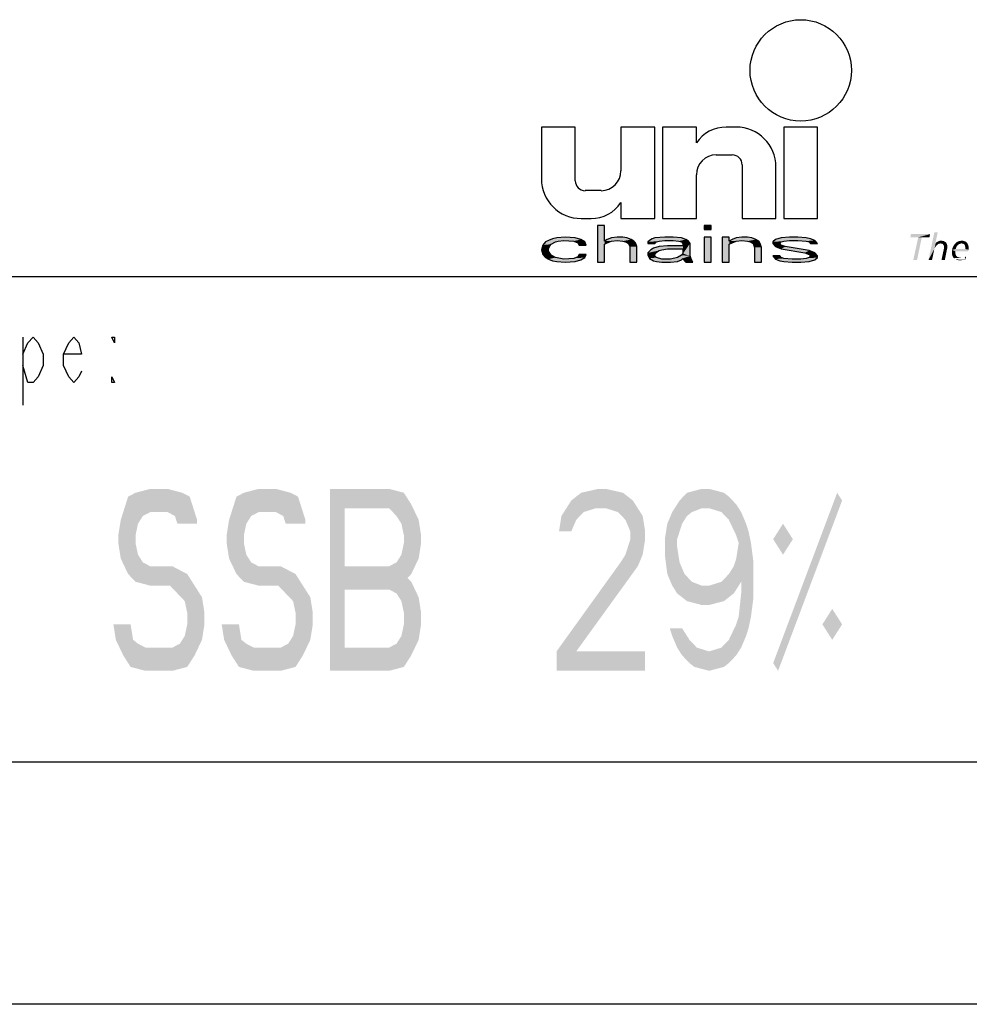
# Model space of a CAD drawing. Extents: x 0 to 210, y 0 to 297.
# Drawn here: x 128 to 167, y 0 to 41 of the extents above; entities that cross this region are included whole.
import ezdxf

# ---------------------------------------------------------------- set-up
doc = ezdxf.new("R2010")
doc.units = 0
doc.header["$LTSCALE"] = 19.36
doc.layers.get('0').update_dxf_attribs({"linetype": 'CONTINUOUS'})

# ---------------------------------------------------------------- blocks, each defined once
blk = doc.blocks.new('UNI_LOGO2_BL1', base_point=(173.606, 35.482))
at = {"color": 7, "linetype": 'CONTINUOUS'}
for p, q in [((149.574, 36.168), (149.574, 34.036)), ((150.967, 36.168), (149.574, 36.168)), ((150.967, 33.954), (150.967, 36.168)), ((152.852, 36.168), (152.852, 34.364)), ((154.246, 36.168), (152.852, 36.168)), ((154.246, 32.397), (154.246, 36.168)), ((154.574, 36.168), (154.574, 32.397)), ((155.967, 36.168), (154.574, 36.168)), ((155.967, 35.512), (155.967, 36.168)), ((157.607, 36.168), (157.194, 36.168)), ((159.574, 36.168), (159.574, 32.397)), ((160.967, 36.168), (159.574, 36.168)), ((160.967, 32.397), (160.967, 36.168)), ((156.787, 35.02), (157.443, 35.02)), ((157.852, 34.61), (157.852, 32.397)), ((159.246, 32.397), (159.246, 34.528)), ((155.967, 32.397), (155.967, 34.2)), ((152.033, 33.545), (151.377, 33.545)), ((152.852, 33.053), (152.852, 32.397)), ((151.213, 32.397), (151.626, 32.397)), ((151.886, 32.11), (151.886, 30.594)), ((152.175, 32.11), (151.886, 32.11)), ((152.175, 31.465), (152.175, 32.11)), ((152.852, 32.397), (154.246, 32.397)), ((154.574, 32.397), (155.967, 32.397)), ((156.28, 32.11), (156.28, 31.949)), ((156.569, 32.11), (156.28, 32.11)), ((156.569, 31.949), (156.569, 32.11)), ((157.852, 32.397), (159.246, 32.397)), ((159.574, 32.397), (160.967, 32.397)), ((156.28, 31.949), (156.569, 31.949)), ((149.632, 31.304), (149.574, 31.11)), ((149.747, 31.433), (149.632, 31.304)), ((149.863, 31.497), (149.747, 31.433)), ((150.036, 31.562), (149.863, 31.497)), ((149.863, 31.142), (149.921, 31.271)), ((149.921, 31.271), (149.978, 31.336)), ((149.978, 31.336), (150.152, 31.433)), ((150.21, 31.594), (150.036, 31.562)), ((150.152, 31.433), (150.267, 31.465)), ((150.557, 31.626), (150.21, 31.594)), ((150.267, 31.465), (150.499, 31.497)), ((150.499, 31.497), (150.903, 31.465)), ((150.961, 31.594), (150.557, 31.626)), ((150.903, 31.465), (151.077, 31.4)), ((151.192, 31.529), (150.961, 31.594)), ((151.077, 31.4), (151.135, 31.304)), ((151.135, 31.304), (151.424, 31.304)), ((151.366, 31.433), (151.192, 31.529)), ((151.424, 31.304), (151.366, 31.433)), ((152.291, 31.529), (152.175, 31.465)), ((152.175, 31.336), (152.291, 31.4)), ((152.175, 30.594), (152.175, 31.336)), ((152.464, 31.594), (152.291, 31.529)), ((152.291, 31.4), (152.464, 31.465)), ((152.696, 31.626), (152.464, 31.594)), ((152.464, 31.465), (152.696, 31.497)), ((152.927, 31.626), (152.696, 31.626)), ((152.696, 31.497), (152.927, 31.465)), ((153.1, 31.594), (152.927, 31.626)), ((152.927, 31.465), (153.042, 31.433)), ((153.042, 31.433), (153.158, 31.368)), ((153.274, 31.529), (153.1, 31.594)), ((153.158, 31.368), (153.216, 31.239)), ((153.389, 31.465), (153.274, 31.529)), ((153.447, 31.4), (153.389, 31.465)), ((153.505, 31.239), (153.447, 31.4)), ((154.025, 31.497), (153.967, 31.433)), ((153.967, 31.433), (153.967, 31.368)), ((153.967, 31.368), (154.257, 31.368)), ((154.141, 31.562), (154.025, 31.497)), ((154.257, 31.594), (154.141, 31.562)), ((154.661, 31.626), (154.257, 31.594)), ((154.257, 31.368), (154.314, 31.433)), ((154.314, 31.433), (154.43, 31.465)), ((154.43, 31.465), (154.661, 31.497)), ((154.777, 31.271), (154.43, 31.239)), ((155.008, 31.626), (154.661, 31.626)), ((154.661, 31.497), (155.008, 31.497)), ((155.413, 31.271), (154.777, 31.271)), ((155.355, 31.594), (155.008, 31.626)), ((155.008, 31.497), (155.239, 31.465)), ((155.239, 31.465), (155.355, 31.433)), ((155.528, 31.529), (155.355, 31.594)), ((155.355, 31.433), (155.413, 31.368)), ((155.413, 31.368), (155.413, 31.271)), ((155.644, 31.465), (155.528, 31.529)), ((155.702, 31.368), (155.644, 31.465)), ((155.702, 30.852), (155.702, 31.368)), ((156.28, 31.626), (156.28, 30.594)), ((156.569, 31.626), (156.28, 31.626)), ((156.569, 30.594), (156.569, 31.626)), ((157.032, 31.626), (157.032, 30.594)), ((157.321, 31.626), (157.032, 31.626)), ((157.321, 31.465), (157.321, 31.626)), ((157.436, 31.529), (157.321, 31.465)), ((157.321, 31.336), (157.436, 31.4)), ((157.321, 30.594), (157.321, 31.336)), ((157.61, 31.594), (157.436, 31.529)), ((157.436, 31.4), (157.61, 31.465)), ((157.841, 31.626), (157.61, 31.594)), ((157.61, 31.465), (157.841, 31.497)), ((158.072, 31.626), (157.841, 31.626)), ((157.841, 31.497), (158.072, 31.465)), ((158.246, 31.594), (158.072, 31.626)), ((158.072, 31.465), (158.188, 31.433)), ((158.188, 31.433), (158.303, 31.368)), ((158.419, 31.529), (158.246, 31.594)), ((158.303, 31.368), (158.361, 31.207)), ((158.535, 31.465), (158.419, 31.529)), ((158.592, 31.368), (158.535, 31.465)), ((158.65, 31.207), (158.592, 31.368)), ((159.228, 31.529), (159.113, 31.433)), ((159.113, 31.433), (159.113, 31.368)), ((159.113, 31.368), (159.228, 31.239)), ((159.46, 31.594), (159.228, 31.529)), ((159.402, 31.368), (159.46, 31.433)), ((159.46, 31.304), (159.402, 31.368)), ((159.807, 31.626), (159.46, 31.594)), ((159.46, 31.433), (159.575, 31.465)), ((159.633, 31.239), (159.46, 31.304)), ((159.575, 31.465), (159.807, 31.497)), ((160.153, 31.626), (159.807, 31.626)), ((159.807, 31.497), (160.153, 31.497)), ((160.5, 31.594), (160.153, 31.626)), ((160.153, 31.497), (160.5, 31.465)), ((160.674, 31.562), (160.5, 31.594)), ((160.5, 31.465), (160.616, 31.433)), ((160.616, 31.433), (160.674, 31.368)), ((160.847, 31.497), (160.674, 31.562)), ((160.674, 31.368), (160.963, 31.368)), ((160.963, 31.368), (160.847, 31.497)), ((149.574, 31.11), (149.632, 30.916)), ((149.632, 30.916), (149.747, 30.787)), ((149.863, 31.045), (149.863, 31.142)), ((149.978, 30.884), (149.863, 31.045)), ((150.152, 30.787), (149.978, 30.884)), ((151.135, 30.916), (151.077, 30.82)), ((151.424, 30.916), (151.135, 30.916)), ((151.366, 30.787), (151.424, 30.916)), ((153.216, 31.239), (153.216, 30.594)), ((153.505, 30.594), (153.505, 31.239)), ((154.083, 31.11), (153.967, 30.981)), ((153.967, 30.981), (153.967, 30.884)), ((153.967, 30.884), (154.025, 30.755)), ((154.199, 31.175), (154.083, 31.11)), ((154.43, 31.239), (154.199, 31.175)), ((154.257, 30.916), (154.314, 31.013)), ((154.257, 30.852), (154.257, 30.916)), ((154.314, 30.787), (154.257, 30.852)), ((154.314, 31.013), (154.43, 31.078)), ((154.43, 31.078), (154.546, 31.11)), ((154.546, 31.11), (154.777, 31.142)), ((154.777, 31.142), (155.413, 31.142)), ((155.355, 30.884), (155.182, 30.787)), ((155.413, 30.949), (155.355, 30.884)), ((155.413, 31.142), (155.413, 30.949)), ((155.76, 30.691), (155.702, 30.852)), ((158.361, 31.207), (158.361, 30.594)), ((158.65, 30.594), (158.65, 31.207)), ((159.113, 30.852), (159.228, 30.723)), ((159.402, 30.852), (159.113, 30.852)), ((159.228, 31.239), (159.46, 31.142)), ((159.46, 30.787), (159.402, 30.852)), ((159.46, 31.142), (160.442, 30.981)), ((160.616, 31.078), (159.633, 31.239)), ((160.442, 30.981), (160.616, 30.916)), ((160.847, 30.981), (160.616, 31.078)), ((160.616, 30.916), (160.674, 30.852)), ((160.674, 30.852), (160.616, 30.787)), ((160.963, 30.852), (160.847, 30.981)), ((160.963, 30.787), (160.963, 30.852)), ((149.747, 30.787), (149.863, 30.723)), ((149.863, 30.723), (150.036, 30.658)), ((150.036, 30.658), (150.21, 30.626)), ((150.499, 30.723), (150.152, 30.787)), ((150.21, 30.626), (150.557, 30.594)), ((150.903, 30.755), (150.499, 30.723)), ((150.557, 30.594), (150.961, 30.626)), ((151.077, 30.82), (150.903, 30.755)), ((150.961, 30.626), (151.192, 30.691)), ((151.192, 30.691), (151.366, 30.787)), ((151.886, 30.594), (152.175, 30.594)), ((153.216, 30.594), (153.505, 30.594)), ((154.025, 30.755), (154.199, 30.658)), ((154.199, 30.658), (154.314, 30.626)), ((154.546, 30.723), (154.314, 30.787)), ((154.314, 30.626), (154.546, 30.594)), ((154.892, 30.723), (154.546, 30.723)), ((154.546, 30.594), (154.892, 30.594)), ((155.182, 30.787), (154.892, 30.723)), ((154.892, 30.594), (155.182, 30.626)), ((155.182, 30.626), (155.355, 30.691)), ((155.355, 30.691), (155.413, 30.755)), ((155.413, 30.755), (155.471, 30.658)), ((155.471, 30.658), (155.528, 30.594)), ((155.528, 30.594), (155.817, 30.594)), ((155.817, 30.594), (155.76, 30.691)), ((156.28, 30.594), (156.569, 30.594)), ((157.032, 30.594), (157.321, 30.594)), ((158.361, 30.594), (158.65, 30.594)), ((159.228, 30.723), (159.402, 30.658)), ((159.402, 30.658), (159.575, 30.626)), ((159.575, 30.755), (159.46, 30.787)), ((159.922, 30.723), (159.575, 30.755)), ((159.575, 30.626), (159.922, 30.594)), ((160.269, 30.723), (159.922, 30.723)), ((159.922, 30.594), (160.269, 30.594)), ((160.5, 30.755), (160.269, 30.723)), ((160.269, 30.594), (160.616, 30.626)), ((160.616, 30.787), (160.5, 30.755)), ((160.616, 30.626), (160.847, 30.691)), ((160.847, 30.691), (160.963, 30.787))]:
    blk.add_line(p, q, dxfattribs=at)
blk.add_circle((160.27, 38.504), 2.09, dxfattribs=at)
for centre, radius, start, end in [((157.194, 34.692), 1.475, 90, 146.251), ((157.607, 34.528), 1.639, 0, 90), ((156.787, 34.2), 0.82, 90, 180), ((157.443, 34.61), 0.41, 0, 90), ((152.033, 34.364), 0.82, 270, 360), ((151.213, 34.036), 1.639, 180, 270), ((151.377, 33.954), 0.41, 180, 270), ((151.626, 33.872), 1.475, 270, 326.251)]:
    blk.add_arc(centre, radius, start, end, dxfattribs=at)
for points in [[(152.175, 31.465), (151.886, 30.594), (152.175, 32.11)], [(151.886, 30.594), (151.886, 32.11), (152.175, 32.11)], [(156.28, 31.949), (156.28, 32.11), (156.569, 31.949), (156.569, 32.11)], [(149.574, 31.11), (149.632, 31.304), (149.921, 31.271)], [(149.574, 31.11), (149.921, 31.271), (149.863, 31.142)], [(149.632, 31.304), (149.747, 31.433), (150.152, 31.433)], [(149.632, 31.304), (150.152, 31.433), (149.978, 31.336)], [(149.978, 31.336), (149.921, 31.271), (149.632, 31.304)], [(150.267, 31.465), (149.747, 31.433), (150.499, 31.497)], [(149.747, 31.433), (149.863, 31.497), (150.499, 31.497)], [(150.267, 31.465), (150.152, 31.433), (149.747, 31.433)], [(149.863, 31.497), (150.036, 31.562), (151.192, 31.529)], [(149.863, 31.497), (151.192, 31.529), (150.499, 31.497)], [(150.036, 31.562), (150.21, 31.594), (150.961, 31.594)], [(150.961, 31.594), (151.192, 31.529), (150.036, 31.562)], [(150.557, 31.626), (150.961, 31.594), (150.21, 31.594)], [(150.499, 31.497), (151.192, 31.529), (150.903, 31.465)], [(151.192, 31.529), (151.366, 31.433), (150.903, 31.465)], [(151.077, 31.4), (150.903, 31.465), (151.366, 31.433)], [(151.077, 31.4), (151.366, 31.433), (151.135, 31.304)], [(151.366, 31.433), (151.424, 31.304), (151.135, 31.304)], [(152.175, 31.336), (151.886, 30.594), (152.175, 31.465)], [(152.175, 31.336), (152.175, 30.594), (151.886, 30.594)], [(152.175, 31.465), (152.291, 31.529), (152.696, 31.497)], [(152.696, 31.497), (152.464, 31.465), (152.175, 31.465)], [(152.464, 31.465), (152.291, 31.4), (152.175, 31.465)], [(152.291, 31.4), (152.175, 31.336), (152.175, 31.465)], [(152.291, 31.529), (152.464, 31.594), (153.1, 31.594)], [(153.1, 31.594), (153.274, 31.529), (152.291, 31.529)], [(153.274, 31.529), (152.696, 31.497), (152.291, 31.529)], [(152.464, 31.594), (152.696, 31.626), (152.927, 31.626)], [(152.927, 31.626), (153.1, 31.594), (152.464, 31.594)], [(152.696, 31.497), (153.274, 31.529), (152.927, 31.465)], [(153.274, 31.529), (153.389, 31.465), (152.927, 31.465)], [(153.042, 31.433), (152.927, 31.465), (153.389, 31.465)], [(153.389, 31.465), (153.447, 31.4), (153.042, 31.433)], [(153.158, 31.368), (153.042, 31.433), (153.447, 31.4)], [(153.158, 31.368), (153.447, 31.4), (153.216, 31.239)], [(153.447, 31.4), (153.505, 31.239), (153.216, 31.239)], [(153.967, 31.433), (154.025, 31.497), (154.661, 31.497)], [(153.967, 31.433), (154.661, 31.497), (154.43, 31.465)], [(154.43, 31.465), (154.314, 31.433), (153.967, 31.433)], [(153.967, 31.368), (153.967, 31.433), (154.314, 31.433)], [(154.314, 31.433), (154.257, 31.368), (153.967, 31.368)], [(154.025, 31.497), (154.141, 31.562), (155.528, 31.529)], [(154.025, 31.497), (155.528, 31.529), (154.661, 31.497)], [(154.141, 31.562), (154.257, 31.594), (155.355, 31.594)], [(155.355, 31.594), (155.528, 31.529), (154.141, 31.562)], [(154.43, 31.239), (155.413, 31.271), (154.199, 31.175)], [(154.199, 31.175), (155.413, 31.271), (154.777, 31.142)], [(154.257, 31.594), (154.661, 31.626), (155.008, 31.626)], [(155.008, 31.626), (155.355, 31.594), (154.257, 31.594)], [(154.43, 31.239), (154.777, 31.271), (155.413, 31.271)], [(154.661, 31.497), (155.528, 31.529), (155.008, 31.497)], [(155.413, 31.271), (155.413, 31.142), (154.777, 31.142)], [(155.008, 31.497), (155.528, 31.529), (155.239, 31.465)], [(155.528, 31.529), (155.644, 31.465), (155.239, 31.465)], [(155.355, 31.433), (155.239, 31.465), (155.644, 31.465)], [(155.355, 31.433), (155.644, 31.465), (155.413, 31.368)], [(155.644, 31.465), (155.702, 31.368), (155.413, 31.368)], [(155.413, 31.271), (155.413, 31.368), (155.702, 31.368)], [(155.413, 31.271), (155.702, 31.368), (155.413, 31.142)], [(155.413, 31.142), (155.702, 31.368), (155.413, 30.949)], [(155.702, 31.368), (155.702, 30.852), (155.413, 30.949)], [(156.28, 30.594), (156.28, 31.626), (156.569, 30.594), (156.569, 31.626)], [(157.321, 31.465), (157.032, 30.594), (157.321, 31.626)], [(157.032, 30.594), (157.032, 31.626), (157.321, 31.626)], [(157.321, 31.336), (157.032, 30.594), (157.321, 31.465)], [(157.321, 31.336), (157.321, 30.594), (157.032, 30.594)], [(157.321, 31.465), (157.436, 31.529), (157.841, 31.497)], [(157.841, 31.497), (157.61, 31.465), (157.321, 31.465)], [(157.61, 31.465), (157.436, 31.4), (157.321, 31.465)], [(157.436, 31.4), (157.321, 31.336), (157.321, 31.465)], [(157.436, 31.529), (157.61, 31.594), (158.246, 31.594)], [(158.246, 31.594), (158.419, 31.529), (157.436, 31.529)], [(158.419, 31.529), (157.841, 31.497), (157.436, 31.529)], [(157.61, 31.594), (157.841, 31.626), (158.072, 31.626)], [(158.072, 31.626), (158.246, 31.594), (157.61, 31.594)], [(157.841, 31.497), (158.419, 31.529), (158.072, 31.465)], [(158.419, 31.529), (158.535, 31.465), (158.072, 31.465)], [(158.188, 31.433), (158.072, 31.465), (158.535, 31.465)], [(158.188, 31.433), (158.535, 31.465), (158.303, 31.368)], [(158.535, 31.465), (158.592, 31.368), (158.303, 31.368)], [(158.361, 31.207), (158.303, 31.368), (158.592, 31.368)], [(158.592, 31.368), (158.65, 31.207), (158.361, 31.207)], [(159.113, 31.433), (159.228, 31.529), (159.807, 31.497)], [(159.113, 31.433), (159.807, 31.497), (159.575, 31.465)], [(159.575, 31.465), (159.46, 31.433), (159.113, 31.433)], [(159.113, 31.368), (159.113, 31.433), (159.46, 31.433)], [(159.46, 31.433), (159.402, 31.368), (159.113, 31.368)], [(159.228, 31.239), (159.113, 31.368), (159.402, 31.368)], [(159.228, 31.529), (159.46, 31.594), (160.5, 31.594)], [(159.228, 31.529), (160.5, 31.594), (160.674, 31.562)], [(159.228, 31.529), (160.674, 31.562), (159.807, 31.497)], [(159.228, 31.239), (159.402, 31.368), (159.46, 31.304)], [(159.46, 31.304), (159.633, 31.239), (159.228, 31.239)], [(159.46, 31.594), (159.807, 31.626), (160.153, 31.626)], [(160.153, 31.626), (160.5, 31.594), (159.46, 31.594)], [(159.807, 31.497), (160.674, 31.562), (160.153, 31.497)], [(160.674, 31.562), (160.847, 31.497), (160.153, 31.497)], [(160.5, 31.465), (160.153, 31.497), (160.847, 31.497)], [(160.5, 31.465), (160.847, 31.497), (160.616, 31.433)], [(160.616, 31.433), (160.847, 31.497), (160.674, 31.368)], [(160.847, 31.497), (160.963, 31.368), (160.674, 31.368)], [(149.863, 31.142), (149.863, 31.045), (149.574, 31.11)], [(149.632, 30.916), (149.574, 31.11), (149.863, 31.045)], [(149.863, 31.045), (149.978, 30.884), (149.632, 30.916)], [(149.747, 30.787), (149.632, 30.916), (149.978, 30.884)], [(149.978, 30.884), (150.152, 30.787), (149.747, 30.787)], [(151.077, 30.82), (151.135, 30.916), (151.424, 30.916)], [(151.424, 30.916), (151.366, 30.787), (151.077, 30.82)], [(153.216, 30.594), (153.216, 31.239), (153.505, 31.239)], [(153.505, 31.239), (153.505, 30.594), (153.216, 30.594)], [(153.967, 30.981), (154.083, 31.11), (154.546, 31.11)], [(153.967, 30.981), (154.546, 31.11), (154.43, 31.078)], [(154.314, 31.013), (153.967, 30.981), (154.43, 31.078)], [(154.314, 31.013), (154.257, 30.916), (153.967, 30.981)], [(153.967, 30.884), (153.967, 30.981), (154.257, 30.916)], [(154.257, 30.916), (154.257, 30.852), (153.967, 30.884)], [(154.025, 30.755), (153.967, 30.884), (154.257, 30.852)], [(154.025, 30.755), (154.257, 30.852), (154.314, 30.787)], [(154.083, 31.11), (154.199, 31.175), (154.777, 31.142)], [(154.777, 31.142), (154.546, 31.11), (154.083, 31.11)], [(155.182, 30.787), (155.355, 30.884), (155.702, 30.852)], [(155.182, 30.787), (155.702, 30.852), (155.413, 30.755)], [(155.413, 30.949), (155.702, 30.852), (155.355, 30.884)], [(155.702, 30.852), (155.76, 30.691), (155.413, 30.755)], [(158.361, 30.594), (158.361, 31.207), (158.65, 31.207)], [(158.65, 31.207), (158.65, 30.594), (158.361, 30.594)], [(159.228, 30.723), (159.113, 30.852), (159.402, 30.852)], [(159.46, 31.142), (159.228, 31.239), (159.633, 31.239)], [(159.46, 30.787), (159.228, 30.723), (159.402, 30.852)], [(159.633, 31.239), (160.616, 31.078), (159.46, 31.142)], [(160.442, 30.981), (159.46, 31.142), (160.616, 31.078)], [(160.616, 31.078), (160.847, 30.981), (160.442, 30.981)], [(160.616, 30.916), (160.442, 30.981), (160.847, 30.981)], [(160.616, 30.916), (160.847, 30.981), (160.674, 30.852)], [(160.616, 30.787), (160.674, 30.852), (160.963, 30.852)], [(160.963, 30.852), (160.963, 30.787), (160.616, 30.787)], [(160.847, 30.981), (160.963, 30.852), (160.674, 30.852)], [(149.863, 30.723), (149.747, 30.787), (150.152, 30.787)], [(150.152, 30.787), (150.499, 30.723), (149.863, 30.723)], [(150.036, 30.658), (149.863, 30.723), (150.499, 30.723)], [(150.036, 30.658), (150.499, 30.723), (151.192, 30.691)], [(150.036, 30.658), (151.192, 30.691), (150.21, 30.626)], [(151.192, 30.691), (150.961, 30.626), (150.21, 30.626)], [(150.557, 30.594), (150.21, 30.626), (150.961, 30.626)], [(150.903, 30.755), (151.366, 30.787), (150.499, 30.723)], [(151.366, 30.787), (151.192, 30.691), (150.499, 30.723)], [(150.903, 30.755), (151.077, 30.82), (151.366, 30.787)], [(154.314, 30.787), (154.546, 30.723), (154.025, 30.755)], [(154.199, 30.658), (154.025, 30.755), (154.546, 30.723)], [(155.355, 30.691), (154.199, 30.658), (154.892, 30.723)], [(154.199, 30.658), (154.546, 30.723), (154.892, 30.723)], [(154.199, 30.658), (155.355, 30.691), (154.314, 30.626)], [(155.355, 30.691), (155.182, 30.626), (154.314, 30.626)], [(154.546, 30.594), (154.314, 30.626), (155.182, 30.626)], [(155.182, 30.626), (154.892, 30.594), (154.546, 30.594)], [(154.892, 30.723), (155.182, 30.787), (155.413, 30.755)], [(155.413, 30.755), (155.355, 30.691), (154.892, 30.723)], [(155.471, 30.658), (155.413, 30.755), (155.76, 30.691)], [(155.471, 30.658), (155.76, 30.691), (155.528, 30.594)], [(155.76, 30.691), (155.817, 30.594), (155.528, 30.594)], [(159.575, 30.755), (159.228, 30.723), (159.46, 30.787)], [(159.575, 30.755), (159.922, 30.723), (159.228, 30.723)], [(159.402, 30.658), (159.228, 30.723), (159.922, 30.723)], [(160.847, 30.691), (159.402, 30.658), (160.269, 30.723)], [(160.269, 30.723), (159.402, 30.658), (159.922, 30.723)], [(159.402, 30.658), (160.847, 30.691), (159.575, 30.626)], [(160.847, 30.691), (160.616, 30.626), (159.575, 30.626)], [(159.922, 30.594), (159.575, 30.626), (160.616, 30.626)], [(160.616, 30.626), (160.269, 30.594), (159.922, 30.594)], [(160.5, 30.755), (160.963, 30.787), (160.269, 30.723)], [(160.963, 30.787), (160.847, 30.691), (160.269, 30.723)], [(160.5, 30.755), (160.616, 30.787), (160.963, 30.787)]]:
    blk.add_solid(points, dxfattribs=at)
at = {"color": 5, "linetype": 'CONTINUOUS'}
for points in [[(165.606, 31.752), (164.792, 31.622), (164.817, 31.752)], [(165.118, 31.622), (164.792, 31.622), (165.606, 31.752)], [(165.264, 31.622), (165.118, 31.622), (165.606, 31.752)], [(165.264, 31.622), (165.606, 31.752), (165.581, 31.622)], [(165.923, 31.833), (165.825, 31.37), (165.541, 30.687)], [(165.923, 31.833), (165.541, 30.687), (165.785, 31.833)], [(165.264, 31.622), (164.914, 30.687), (165.118, 31.622)], [(164.914, 30.687), (165.264, 31.622), (165.069, 30.687)], [(165.833, 31.37), (165.793, 31.166), (165.541, 30.687)], [(165.825, 31.37), (165.833, 31.37), (165.541, 30.687)], [(165.833, 31.37), (165.817, 31.207), (165.793, 31.166)], [(165.833, 31.37), (165.85, 31.256), (165.817, 31.207)], [(166.281, 31.386), (165.833, 31.37), (165.85, 31.394)], [(166.045, 31.37), (165.833, 31.37), (166.281, 31.386)], [(165.833, 31.37), (166.045, 31.37), (165.98, 31.362)], [(165.833, 31.37), (165.98, 31.362), (165.955, 31.354)], [(165.833, 31.37), (165.955, 31.354), (165.931, 31.337)], [(165.833, 31.37), (165.931, 31.337), (165.89, 31.305)], [(165.833, 31.37), (165.89, 31.305), (165.85, 31.256)], [(166.248, 31.419), (165.85, 31.394), (165.874, 31.419)], [(165.85, 31.394), (166.248, 31.419), (166.281, 31.386)], [(165.874, 31.419), (165.907, 31.435), (166.208, 31.443)], [(165.874, 31.419), (166.208, 31.443), (166.248, 31.419)], [(166.208, 31.443), (165.907, 31.435), (165.931, 31.451)], [(166.118, 31.476), (166.167, 31.467), (165.931, 31.451)], [(166.118, 31.476), (165.931, 31.451), (165.996, 31.476)], [(165.931, 31.451), (166.167, 31.467), (166.208, 31.443)], [(165.98, 31.362), (166.045, 31.37), (166.012, 31.362)], [(165.996, 31.476), (166.069, 31.484), (166.118, 31.476)], [(166.077, 31.362), (166.045, 31.37), (166.281, 31.386)], [(166.102, 31.354), (166.077, 31.362), (166.281, 31.386)], [(166.126, 31.345), (166.102, 31.354), (166.281, 31.386)], [(166.126, 31.345), (166.281, 31.386), (166.297, 31.345)], [(166.297, 31.345), (166.143, 31.329), (166.126, 31.345)], [(166.159, 31.305), (166.143, 31.329), (166.297, 31.345)], [(166.159, 31.305), (166.297, 31.345), (166.313, 31.297)], [(166.313, 31.297), (166.175, 31.28), (166.159, 31.305)], [(166.175, 31.256), (166.175, 31.28), (166.313, 31.297)], [(166.175, 31.256), (166.313, 31.297), (166.313, 31.232)], [(166.785, 31.329), (166.744, 31.305), (166.565, 31.256)], [(166.785, 31.329), (166.565, 31.256), (166.614, 31.329)], [(166.744, 31.305), (166.72, 31.264), (166.565, 31.256)], [(166.565, 31.256), (166.72, 31.264), (166.696, 31.232)], [(166.858, 31.362), (166.818, 31.345), (166.614, 31.329)], [(166.858, 31.362), (166.614, 31.329), (166.639, 31.362)], [(166.614, 31.329), (166.818, 31.345), (166.785, 31.329)], [(166.899, 31.37), (166.639, 31.362), (166.671, 31.394)], [(166.639, 31.362), (166.899, 31.37), (166.858, 31.362)], [(167.127, 31.402), (166.671, 31.394), (166.704, 31.419)], [(166.899, 31.37), (166.671, 31.394), (167.127, 31.402)], [(167.086, 31.435), (166.704, 31.419), (166.736, 31.443)], [(166.704, 31.419), (167.086, 31.435), (167.127, 31.402)], [(167.037, 31.459), (166.736, 31.443), (166.777, 31.459)], [(166.736, 31.443), (167.037, 31.459), (167.086, 31.435)], [(166.777, 31.459), (166.818, 31.467), (166.98, 31.476)], [(166.777, 31.459), (166.98, 31.476), (167.037, 31.459)], [(166.98, 31.476), (166.818, 31.467), (166.866, 31.476)], [(166.866, 31.476), (166.915, 31.484), (166.98, 31.476)], [(166.94, 31.362), (166.899, 31.37), (167.127, 31.402)], [(166.94, 31.362), (167.127, 31.402), (167.151, 31.362)], [(167.151, 31.362), (166.972, 31.354), (166.94, 31.362)], [(166.997, 31.345), (166.972, 31.354), (167.151, 31.362)], [(167.021, 31.321), (166.997, 31.345), (167.151, 31.362)], [(167.021, 31.321), (167.151, 31.362), (167.176, 31.313)], [(167.176, 31.313), (167.037, 31.297), (167.021, 31.321)], [(167.045, 31.272), (167.037, 31.297), (167.176, 31.313)], [(167.045, 31.272), (167.176, 31.313), (167.192, 31.248)], [(167.192, 31.248), (167.054, 31.24), (167.045, 31.272)], [(165.793, 31.166), (165.776, 31.118), (165.541, 30.687)], [(165.776, 31.118), (165.768, 31.077), (165.541, 30.687)], [(165.541, 30.687), (165.768, 31.077), (165.687, 30.687)], [(166.297, 31.093), (166.077, 30.687), (166.175, 31.15)], [(166.077, 30.687), (166.297, 31.093), (166.216, 30.687)], [(166.313, 31.232), (166.183, 31.223), (166.175, 31.256)], [(166.175, 31.191), (166.183, 31.223), (166.313, 31.232)], [(166.175, 31.191), (166.313, 31.232), (166.313, 31.166)], [(166.313, 31.166), (166.175, 31.15), (166.175, 31.191)], [(166.175, 31.15), (166.313, 31.166), (166.297, 31.093)], [(166.663, 31.142), (166.509, 31.101), (166.533, 31.183)], [(167.054, 31.142), (167.192, 31.11), (166.509, 31.101)], [(166.663, 31.142), (167.054, 31.142), (166.509, 31.101)], [(166.655, 31.044), (166.509, 31.101), (167.192, 31.11)], [(166.655, 31.044), (166.509, 31.02), (166.509, 31.101)], [(166.509, 31.02), (166.655, 31.044), (166.647, 30.996)], [(166.647, 30.996), (166.509, 30.971), (166.509, 31.02)], [(166.509, 30.971), (166.647, 30.996), (166.655, 30.939)], [(166.655, 30.939), (166.509, 30.922), (166.509, 30.971)], [(166.509, 30.922), (166.655, 30.939), (166.671, 30.89)], [(166.671, 30.89), (166.525, 30.882), (166.509, 30.922)], [(166.525, 30.882), (166.671, 30.89), (166.687, 30.857)], [(166.687, 30.857), (166.533, 30.849), (166.525, 30.882)], [(166.696, 31.232), (166.533, 31.183), (166.565, 31.256)], [(166.696, 31.232), (166.679, 31.191), (166.533, 31.183)], [(166.533, 31.183), (166.679, 31.191), (166.663, 31.142)], [(166.533, 30.849), (166.687, 30.857), (166.72, 30.825)], [(166.655, 31.044), (167.192, 31.11), (167.184, 31.044)], [(167.062, 31.207), (167.054, 31.24), (167.192, 31.248)], [(167.192, 31.183), (167.054, 31.175), (167.062, 31.207)], [(167.054, 31.142), (167.054, 31.175), (167.192, 31.183)], [(167.054, 31.142), (167.192, 31.183), (167.192, 31.11)], [(167.062, 31.207), (167.192, 31.248), (167.192, 31.183)], [(166.72, 30.825), (166.549, 30.817), (166.533, 30.849)], [(166.549, 30.817), (166.72, 30.825), (166.753, 30.809)], [(166.753, 30.809), (166.565, 30.784), (166.549, 30.817)], [(166.753, 30.809), (166.793, 30.792), (166.565, 30.784)], [(166.565, 30.784), (166.793, 30.792), (166.834, 30.784)], [(166.834, 30.784), (166.59, 30.76), (166.565, 30.784)], [(166.834, 30.784), (166.883, 30.776), (166.59, 30.76)], [(167.07, 30.695), (166.72, 30.687), (166.663, 30.711)], [(166.72, 30.687), (167.07, 30.695), (166.964, 30.687)], [(166.964, 30.687), (166.785, 30.678), (166.72, 30.687)], [(166.785, 30.678), (166.964, 30.687), (166.85, 30.67)], [(167.037, 30.809), (167.094, 30.825), (167.07, 30.695)], [(167.037, 30.809), (167.094, 30.825), (167.07, 30.695)], [(167.037, 30.809), (167.094, 30.825), (167.07, 30.695)], [(167.037, 30.809), (167.094, 30.825), (167.07, 30.695)], [(167.037, 30.809), (167.094, 30.825), (167.07, 30.695)], [(167.037, 30.809), (167.094, 30.825), (167.07, 30.695)], [(167.094, 30.825), (167.094, 30.825), (167.07, 30.695)], [(167.094, 30.825), (167.094, 30.825), (167.07, 30.695)]]:
    blk.add_solid(points, dxfattribs=at)

msp = doc.modelspace()

# ---------------------------------------------------------------- linework, layer by layer
at = {"color": 2, "linetype": 'CONTINUOUS'}
for p, q in [((10, 30), (200, 30)), ((10, 10), (200, 10))]:
    msp.add_line(p, q, dxfattribs=at)
at = {"color": 7, "linetype": 'CONTINUOUS'}
for p, q in [((10, 30), (200, 30)), ((10, 10), (200, 10)), ((210, 0), (0, 0))]:
    msp.add_line(p, q, dxfattribs=at)
at = {"color": 5, "linetype": 'CONTINUOUS'}
msp.add_line((128.18, 27.503), (128.18, 24.703), dxfattribs=at)
for points in [[(128.18, 26.803), (128.39, 27.269), (128.6, 27.503), (128.81, 27.269), (129.02, 26.803), (129.02, 26.336), (128.81, 25.869), (128.6, 25.636), (128.39, 25.636), (128.18, 26.336)], [(130.595, 26.103), (130.49, 25.869), (130.28, 25.636), (130.07, 25.869), (129.86, 26.336), (129.86, 26.803), (130.07, 27.269), (130.28, 27.503), (130.49, 27.269), (130.595, 26.803), (129.86, 26.803)], [(131.96, 27.503), (131.96, 27.269), (131.855, 27.503), (131.96, 27.503)], [(131.96, 25.636), (131.855, 25.636), (131.855, 25.869), (131.96, 25.636)]]:
    msp.add_lwpolyline(points, dxfattribs=at)
for points in [[(132.828, 21.09), (133.437, 21.25), (134.148, 21.25)], [(134.148, 21.25), (134.758, 21.09), (132.828, 21.09)], [(137.297, 21.09), (137.906, 21.25), (138.617, 21.25)], [(138.617, 21.25), (139.227, 21.09), (137.297, 21.09)], [(140.852, 13.75), (140.852, 21.25), (141.461, 13.75), (141.461, 21.25)], [(143.898, 21.09), (141.461, 20.452), (143.289, 21.25)], [(141.461, 20.452), (141.461, 21.25), (143.289, 21.25)], [(151.211, 21.09), (151.922, 21.25), (152.227, 21.25)], [(152.227, 21.25), (152.938, 21.09), (151.211, 21.09)], [(155.578, 21.09), (156.492, 21.25), (155.273, 20.771)], [(155.273, 20.771), (156.492, 21.25), (156.187, 20.452)], [(155.578, 21.09), (156.187, 21.25), (156.492, 21.25)], [(156.492, 21.25), (156.492, 20.452), (156.187, 20.452)], [(156.492, 20.452), (156.492, 21.25), (157.102, 21.09)], [(133.437, 20.293), (132.219, 19.973), (135.063, 20.931)], [(132.219, 19.973), (132.523, 20.931), (135.063, 20.931)], [(132.523, 20.931), (132.828, 21.09), (134.758, 21.09)], [(134.758, 21.09), (135.063, 20.931), (132.523, 20.931)], [(133.437, 20.293), (135.063, 20.931), (134.148, 20.293)], [(134.148, 20.293), (135.063, 20.931), (134.453, 20.133)], [(135.063, 20.931), (135.367, 19.973), (134.453, 20.133)], [(137.906, 20.293), (136.687, 19.973), (139.531, 20.931)], [(136.687, 19.973), (136.992, 20.931), (139.531, 20.931)], [(136.992, 20.931), (137.297, 21.09), (139.227, 21.09)], [(139.227, 21.09), (139.531, 20.931), (136.992, 20.931)], [(137.906, 20.293), (139.531, 20.931), (138.617, 20.293)], [(138.617, 20.293), (139.531, 20.931), (138.922, 20.133)], [(139.531, 20.931), (139.836, 19.973), (138.922, 20.133)], [(144.203, 20.612), (141.461, 20.452), (143.898, 21.09)], [(150.602, 20.452), (150.805, 20.771), (153.344, 20.771)], [(150.602, 20.452), (153.344, 20.771), (151.82, 20.452)], [(150.805, 20.771), (151.211, 21.09), (152.938, 21.09)], [(152.938, 21.09), (153.344, 20.771), (150.805, 20.771)], [(151.82, 20.452), (153.344, 20.771), (152.227, 20.452)], [(153.344, 20.771), (153.547, 20.452), (152.227, 20.452)], [(154.969, 20.293), (155.273, 20.771), (156.187, 20.452)], [(157.305, 20.931), (156.492, 20.452), (157.102, 21.09)], [(157.609, 20.612), (156.492, 20.452), (157.305, 20.931)], [(159.133, 14.069), (159.336, 13.75), (161.773, 21.09), (161.977, 20.771)], [(141.461, 20.452), (144.203, 20.612), (143.289, 20.452)], [(143.289, 20.452), (144.203, 20.612), (143.594, 20.133)], [(144.203, 20.612), (144.508, 19.973), (143.594, 20.133)], [(151.312, 20.293), (150.398, 20.133), (151.82, 20.452)], [(150.398, 20.133), (150.602, 20.452), (151.82, 20.452)], [(152.734, 20.293), (152.227, 20.452), (153.547, 20.452)], [(153.547, 20.452), (153.75, 20.133), (152.734, 20.293)], [(156.187, 20.452), (155.781, 20.293), (154.969, 20.293)], [(156.492, 20.452), (157.609, 20.612), (157, 20.293)], [(157.609, 20.612), (157.813, 20.293), (157, 20.293)], [(132.117, 19.335), (132.219, 19.973), (132.93, 19.814)], [(133.133, 20.133), (132.219, 19.973), (133.437, 20.293)], [(133.133, 20.133), (132.93, 19.814), (132.219, 19.973)], [(134.555, 19.814), (134.453, 20.133), (135.367, 19.973)], [(135.367, 19.973), (135.367, 19.814), (134.555, 19.814)], [(136.586, 19.335), (136.687, 19.973), (137.398, 19.814)], [(137.602, 20.133), (136.687, 19.973), (137.906, 20.293)], [(137.602, 20.133), (137.398, 19.814), (136.687, 19.973)], [(139.023, 19.814), (138.922, 20.133), (139.836, 19.973)], [(139.836, 19.973), (139.836, 19.814), (139.023, 19.814)], [(143.797, 19.814), (143.594, 20.133), (144.508, 19.973)], [(143.797, 19.814), (144.508, 19.973), (143.898, 19.335)], [(144.508, 19.973), (144.609, 19.335), (143.898, 19.335)], [(150.297, 19.495), (150.398, 20.133), (151.008, 19.973)], [(151.008, 19.973), (150.805, 19.495), (150.297, 19.495)], [(151.312, 20.293), (151.008, 19.973), (150.398, 20.133)], [(153.039, 19.973), (152.734, 20.293), (153.75, 20.133)], [(153.039, 19.973), (153.75, 20.133), (153.242, 19.495)], [(153.75, 20.133), (153.852, 19.495), (153.242, 19.495)], [(155.578, 20.133), (154.766, 19.814), (155.781, 20.293)], [(154.766, 19.814), (154.969, 20.293), (155.781, 20.293)], [(155.578, 20.133), (155.375, 19.814), (154.766, 19.814)], [(157.305, 19.973), (157, 20.293), (157.813, 20.293)], [(157.813, 20.293), (158.016, 19.814), (157.305, 19.973)], [(157.609, 19.335), (157.305, 19.973), (158.016, 19.814)], [(132.93, 19.814), (132.828, 19.335), (132.117, 19.335)], [(137.398, 19.814), (137.297, 19.335), (136.586, 19.335)], [(153.242, 19.176), (153.242, 19.495), (153.852, 19.495)], [(153.852, 19.495), (153.852, 19.176), (153.242, 19.176)], [(154.664, 19.176), (154.766, 19.814), (155.375, 19.814)], [(155.375, 19.814), (155.172, 19.176), (154.664, 19.176)], [(158.117, 19.495), (157.609, 19.335), (158.016, 19.814)], [(157.609, 19.335), (158.117, 19.495), (157.711, 19.016)], [(158.117, 19.495), (158.219, 19.016), (157.711, 19.016)], [(159.133, 19.176), (159.539, 18.537), (159.539, 19.814), (159.945, 19.176)], [(132.117, 19.016), (132.117, 19.335), (132.828, 19.335)], [(132.828, 19.335), (132.828, 19.016), (132.117, 19.016)], [(136.586, 19.016), (136.586, 19.335), (137.297, 19.335)], [(137.297, 19.335), (137.297, 19.016), (136.586, 19.016)], [(143.898, 19.016), (143.898, 19.335), (144.609, 19.335)], [(144.609, 19.335), (144.609, 19.016), (143.898, 19.016)], [(153.039, 18.537), (153.242, 19.176), (153.852, 19.176)], [(153.852, 19.176), (153.75, 18.537), (153.039, 18.537)], [(155.172, 18.856), (154.664, 18.537), (155.172, 19.176)], [(154.664, 18.537), (154.664, 19.176), (155.172, 19.176)], [(132.219, 18.378), (132.117, 19.016), (132.828, 19.016)], [(132.93, 18.537), (132.219, 18.378), (132.828, 19.016)], [(136.687, 18.378), (136.586, 19.016), (137.297, 19.016)], [(137.398, 18.537), (136.687, 18.378), (137.297, 19.016)], [(143.797, 18.537), (143.898, 19.016), (144.609, 19.016)], [(144.609, 19.016), (144.508, 18.378), (143.797, 18.537)], [(155.172, 18.856), (155.273, 18.218), (154.664, 18.537)], [(157.609, 18.378), (158.219, 19.016), (157.508, 18.059)], [(158.219, 19.016), (158.016, 18.059), (157.508, 18.059)], [(157.609, 18.378), (157.711, 19.016), (158.219, 19.016)], [(157.813, 18.059), (157.711, 19.016), (158.219, 19.016)], [(158.32, 18.218), (157.813, 18.059), (158.219, 19.016)], [(132.93, 18.537), (133.133, 18.218), (132.219, 18.378)], [(132.523, 17.739), (132.219, 18.378), (133.133, 18.218)], [(137.398, 18.537), (137.602, 18.218), (136.687, 18.378)], [(136.992, 17.739), (136.687, 18.378), (137.602, 18.218)], [(143.594, 18.218), (144.508, 18.378), (143.289, 18.059)], [(144.508, 18.378), (144.203, 17.739), (143.289, 18.059)], [(143.594, 18.218), (143.797, 18.537), (144.508, 18.378)], [(152.836, 18.218), (153.039, 18.537), (153.75, 18.537)], [(153.75, 18.537), (153.547, 18.059), (152.836, 18.218)], [(154.766, 17.739), (154.664, 18.537), (155.273, 18.218)], [(133.437, 18.059), (132.523, 17.739), (133.133, 18.218)], [(132.523, 17.739), (133.437, 18.059), (132.828, 17.42)], [(133.437, 18.059), (133.437, 17.261), (132.828, 17.42)], [(134.961, 17.739), (133.437, 17.261), (134.352, 18.059)], [(133.437, 17.261), (133.437, 18.059), (134.352, 18.059)], [(137.906, 18.059), (136.992, 17.739), (137.602, 18.218)], [(136.992, 17.739), (137.906, 18.059), (137.297, 17.42)], [(137.906, 18.059), (137.906, 17.261), (137.297, 17.42)], [(139.43, 17.739), (137.906, 17.261), (138.82, 18.059)], [(137.906, 17.261), (137.906, 18.059), (138.82, 18.059)], [(144.203, 17.739), (141.461, 17.101), (143.289, 18.059)], [(141.461, 17.101), (141.461, 18.059), (143.289, 18.059)], [(143.898, 17.739), (141.461, 17.101), (143.289, 18.059)], [(141.461, 17.101), (141.461, 18.059), (143.289, 18.059)], [(150.195, 14.548), (152.836, 18.218), (153.547, 18.059)], [(153.547, 18.059), (151.008, 14.548), (150.195, 14.548)], [(155.273, 18.218), (155.477, 17.739), (154.766, 17.739)], [(157.305, 17.739), (158.016, 18.059), (157, 17.42)], [(158.016, 18.059), (157.813, 17.42), (157, 17.42)], [(157.305, 17.739), (157.508, 18.059), (158.016, 18.059)], [(157.813, 18.059), (158.32, 18.218), (157.813, 16.941)], [(158.32, 18.218), (158.32, 16.782), (157.813, 16.941)], [(135.164, 17.42), (133.437, 17.261), (134.961, 17.739)], [(139.633, 17.42), (137.906, 17.261), (139.43, 17.739)], [(143.898, 17.42), (141.461, 17.101), (144.203, 17.739)], [(144.203, 17.42), (141.461, 17.101), (143.898, 17.739)], [(154.969, 17.261), (154.766, 17.739), (155.477, 17.739)], [(155.781, 17.42), (154.969, 17.261), (155.477, 17.739)], [(133.437, 17.261), (135.164, 17.42), (134.25, 17.261)], [(134.25, 17.261), (135.164, 17.42), (134.555, 16.941)], [(135.164, 17.42), (135.57, 16.782), (134.555, 16.941)], [(137.906, 17.261), (139.633, 17.42), (138.719, 17.261)], [(138.719, 17.261), (139.633, 17.42), (139.023, 16.941)], [(139.633, 17.42), (140.039, 16.782), (139.023, 16.941)], [(143.898, 17.42), (143.289, 17.101), (141.461, 17.101)], [(141.461, 17.101), (144.203, 17.42), (143.289, 17.101)], [(143.289, 17.101), (144.203, 17.42), (143.594, 16.941)], [(144.203, 17.42), (144.508, 16.782), (143.594, 16.941)], [(155.781, 17.42), (156.187, 17.261), (154.969, 17.261)], [(155.172, 16.941), (154.969, 17.261), (156.187, 17.261)], [(156.492, 17.261), (157.813, 17.42), (155.172, 16.941)], [(157.813, 17.42), (157.508, 16.941), (155.172, 16.941)], [(156.492, 17.261), (155.172, 16.941), (156.187, 17.261)], [(156.492, 17.261), (157, 17.42), (157.813, 17.42)], [(134.859, 16.622), (134.555, 16.941), (135.57, 16.782)], [(134.859, 16.622), (135.57, 16.782), (134.961, 16.144)], [(135.57, 16.782), (135.672, 16.144), (134.961, 16.144)], [(139.328, 16.622), (139.023, 16.941), (140.039, 16.782)], [(139.328, 16.622), (140.039, 16.782), (139.43, 16.144)], [(140.039, 16.782), (140.141, 16.144), (139.43, 16.144)], [(143.797, 16.622), (143.594, 16.941), (144.508, 16.782)], [(143.797, 16.622), (144.508, 16.782), (143.898, 16.144)], [(144.508, 16.782), (144.609, 16.144), (143.898, 16.144)], [(155.578, 16.622), (155.172, 16.941), (157.508, 16.941)], [(157.508, 16.941), (157.102, 16.622), (155.578, 16.622)], [(157.711, 15.984), (157.813, 16.941), (158.32, 16.782)], [(158.32, 16.782), (158.219, 15.984), (157.711, 15.984)], [(156.187, 16.463), (155.578, 16.622), (157.102, 16.622)], [(157.102, 16.622), (156.492, 16.463), (156.187, 16.463)], [(161.164, 15.665), (161.57, 15.027), (161.57, 16.303), (161.977, 15.665)], [(134.961, 15.665), (134.961, 16.144), (135.672, 16.144)], [(135.672, 16.144), (135.672, 15.665), (134.961, 15.665)], [(139.43, 15.665), (139.43, 16.144), (140.141, 16.144)], [(140.141, 16.144), (140.141, 15.665), (139.43, 15.665)], [(143.898, 15.665), (143.898, 16.144), (144.609, 16.144)], [(144.609, 16.144), (144.609, 15.665), (143.898, 15.665)], [(157.609, 15.665), (157.711, 15.984), (158.219, 15.984)], [(158.219, 15.984), (158.117, 15.505), (157.609, 15.665)], [(132.016, 15.027), (131.914, 15.665), (132.625, 15.665)], [(132.625, 15.665), (132.727, 15.027), (132.016, 15.027)], [(134.859, 15.186), (134.961, 15.665), (135.672, 15.665)], [(135.672, 15.665), (135.57, 15.027), (134.859, 15.186)], [(136.484, 15.027), (136.383, 15.665), (137.094, 15.665)], [(137.094, 15.665), (137.195, 15.027), (136.484, 15.027)], [(139.328, 15.186), (139.43, 15.665), (140.141, 15.665)], [(140.141, 15.665), (140.039, 15.027), (139.328, 15.186)], [(143.797, 15.186), (143.898, 15.665), (144.609, 15.665)], [(144.609, 15.665), (144.508, 15.027), (143.797, 15.186)], [(154.969, 15.186), (154.867, 15.505), (155.375, 15.505)], [(155.375, 15.505), (155.68, 15.027), (154.969, 15.186)], [(157.305, 15.027), (157.609, 15.665), (158.117, 15.505)], [(158.016, 15.186), (157.305, 15.027), (158.117, 15.505)], [(132.32, 14.388), (132.016, 15.027), (132.727, 15.027)], [(132.93, 14.867), (132.32, 14.388), (132.727, 15.027)], [(134.656, 14.867), (135.57, 15.027), (134.352, 14.707)], [(135.57, 15.027), (135.266, 14.388), (134.352, 14.707)], [(134.656, 14.867), (134.859, 15.186), (135.57, 15.027)], [(136.789, 14.388), (136.484, 15.027), (137.195, 15.027)], [(137.398, 14.867), (136.789, 14.388), (137.195, 15.027)], [(139.125, 14.867), (140.039, 15.027), (138.82, 14.707)], [(140.039, 15.027), (139.734, 14.388), (138.82, 14.707)], [(139.125, 14.867), (139.328, 15.186), (140.039, 15.027)], [(143.594, 14.867), (144.508, 15.027), (143.289, 14.707)], [(144.508, 15.027), (144.203, 14.388), (143.289, 14.707)], [(143.594, 14.867), (143.797, 15.186), (144.508, 15.027)], [(155.172, 14.707), (154.969, 15.186), (155.68, 15.027)], [(155.68, 15.027), (155.984, 14.707), (155.172, 14.707)], [(157.305, 15.027), (158.016, 15.186), (157, 14.707)], [(158.016, 15.186), (157.813, 14.707), (157, 14.707)], [(133.234, 14.707), (132.32, 14.388), (132.93, 14.867)], [(134.352, 14.707), (132.32, 14.388), (133.234, 14.707)], [(132.32, 14.388), (134.352, 14.707), (135.266, 14.388)], [(137.703, 14.707), (136.789, 14.388), (137.398, 14.867)], [(138.82, 14.707), (136.789, 14.388), (137.703, 14.707)], [(136.789, 14.388), (138.82, 14.707), (139.734, 14.388)], [(144.203, 14.388), (141.461, 13.75), (143.289, 14.707)], [(141.461, 13.75), (141.461, 14.707), (143.289, 14.707)], [(155.375, 14.388), (155.172, 14.707), (155.984, 14.707)], [(156.492, 14.548), (155.375, 14.388), (155.984, 14.707)], [(156.492, 14.548), (157.813, 14.707), (155.375, 14.388)], [(157.813, 14.707), (157.609, 14.388), (155.375, 14.388)], [(156.492, 14.548), (157, 14.707), (157.813, 14.707)], [(132.625, 13.91), (132.32, 14.388), (135.266, 14.388)], [(135.266, 14.388), (134.961, 13.91), (132.625, 13.91)], [(137.094, 13.91), (136.789, 14.388), (139.734, 14.388)], [(139.734, 14.388), (139.43, 13.91), (137.094, 13.91)], [(143.898, 13.91), (141.461, 13.75), (144.203, 14.388)], [(153.852, 14.548), (150.195, 13.75), (151.008, 14.548)], [(150.195, 13.75), (150.195, 14.548), (151.008, 14.548)], [(153.852, 14.548), (153.852, 13.75), (150.195, 13.75)], [(155.68, 14.069), (155.375, 14.388), (157.609, 14.388)], [(157.609, 14.388), (157.305, 14.069), (155.68, 14.069)], [(133.234, 13.75), (132.625, 13.91), (134.961, 13.91)], [(134.961, 13.91), (134.352, 13.75), (133.234, 13.75)], [(137.703, 13.75), (137.094, 13.91), (139.43, 13.91)], [(139.43, 13.91), (138.82, 13.75), (137.703, 13.75)], [(143.898, 13.91), (143.289, 13.75), (141.461, 13.75)], [(155.883, 13.91), (155.68, 14.069), (157.305, 14.069)], [(157.305, 14.069), (157.102, 13.91), (155.883, 13.91)], [(156.492, 13.75), (155.883, 13.91), (157.102, 13.91)]]:
    msp.add_solid(points, dxfattribs=at)

# ---------------------------------------------------------------- block references
at = {"color": 2, "linetype": 'CONTINUOUS'}
msp.add_blockref('UNI_LOGO2_BL1', (173.606, 35.482), dxfattribs=at)

doc.saveas('drawing.dxf')
